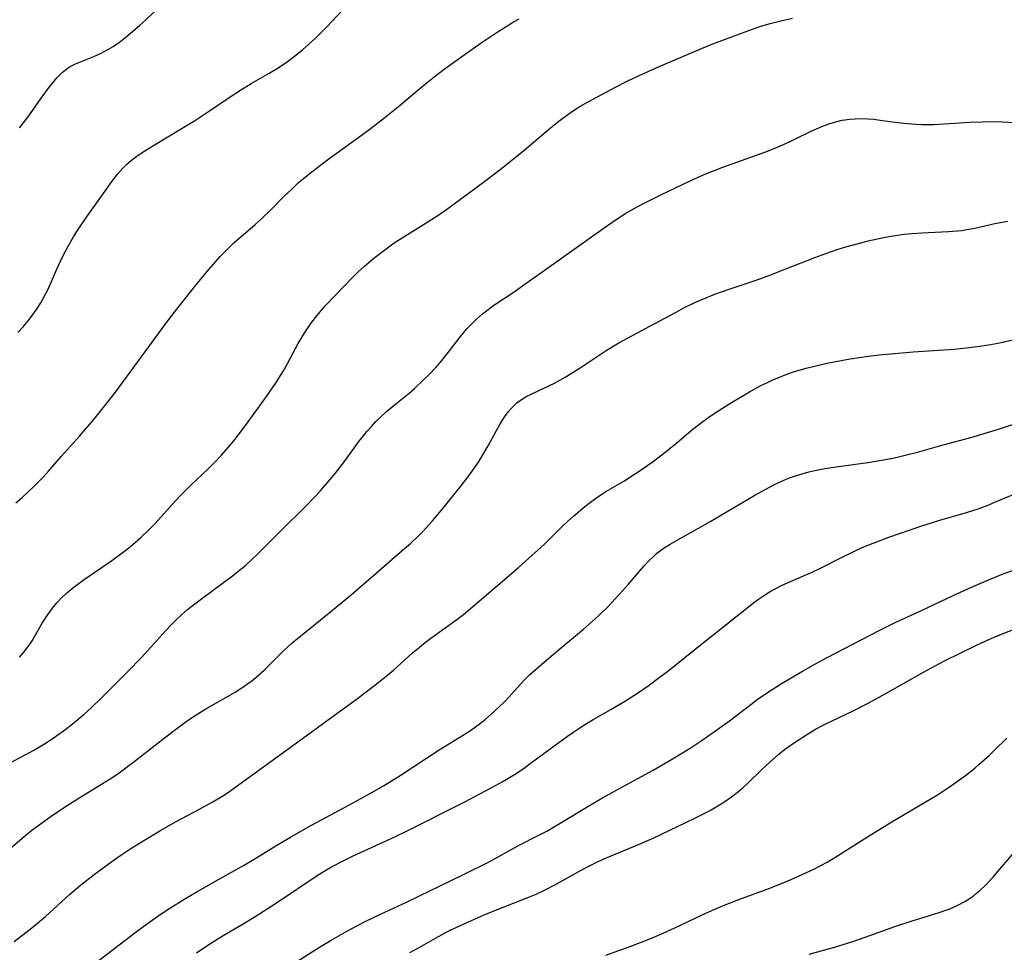
# Model space of a CAD drawing. Units: inches. Extents: x 2081580 to 2087077, y 201546 to 207062.
# Drawn here: x 2081978 to 2082088, y 203317 to 203421 of the extents above; entities that cross this region are included whole.
import ezdxf

# ---------------------------------------------------------------- set-up
doc = ezdxf.new("R2010")
doc.units = ezdxf.units.IN
doc.header["$MEASUREMENT"] = 0
doc.layers.add('c_03_T14S_R19E', color=191, linetype='Continuous')

msp = doc.modelspace()

# ---------------------------------------------------------------- linework, layer by layer
at = {"layer": 'c_03_T14S_R19E'}
for points in [[(2081977.71, 203408.89, 948), (2081978.54, 203409.94, 948), (2081978.93, 203410.47, 948), (2081980.13, 203412.19, 948), (2081981.05, 203413.45, 948), (2081981.9, 203414.49, 948), (2081982.43, 203415.04, 948), (2081983.01, 203415.52, 948), (2081983.37, 203415.74, 948), (2081983.97, 203416.04, 948), (2081985.99, 203416.86, 948), (2081986.82, 203417.23, 948), (2081987.64, 203417.66, 948), (2081988.14, 203417.96, 948), (2081988.88, 203418.47, 948), (2081989.6, 203419.03, 948), (2081990.11, 203419.44, 948), (2081991.11, 203420.3, 948), (2081991.76, 203420.9, 948), (2081994.39, 203423.46, 948)], [(2081977.51, 203386.04, 950), (2081978.1, 203386.68, 950), (2081978.67, 203387.34, 950), (2081979.13, 203387.92, 950), (2081979.62, 203388.62, 950), (2081980.08, 203389.34, 950), (2081980.36, 203389.82, 950), (2081980.89, 203390.88, 950), (2081981.88, 203393.11, 950), (2081982.52, 203394.47, 950), (2081983.09, 203395.6, 950), (2081983.74, 203396.73, 950), (2081984.19, 203397.43, 950), (2081985.19, 203398.92, 950), (2081986.6, 203400.89, 950), (2081987.86, 203402.68, 950), (2081988.27, 203403.23, 950), (2081988.69, 203403.77, 950), (2081989.23, 203404.37, 950), (2081989.65, 203404.79, 950), (2081990.22, 203405.27, 950), (2081990.81, 203405.73, 950), (2081991.51, 203406.21, 950), (2081992.67, 203406.93, 950), (2081995.69, 203408.73, 950), (2081997.34, 203409.75, 950), (2081998.92, 203410.78, 950), (2082001.1, 203412.26, 950), (2082002.47, 203413.17, 950), (2082003.54, 203413.82, 950), (2082005.64, 203415.01, 950), (2082006.29, 203415.41, 950), (2082007.46, 203416.18, 950), (2082008.21, 203416.73, 950), (2082009.3, 203417.61, 950), (2082010.01, 203418.23, 950), (2082010.71, 203418.88, 950), (2082011.38, 203419.54, 950), (2082012.04, 203420.22, 950), (2082014.23, 203422.54, 950)], [(2081977.31, 203367.01, 952), (2081977.99, 203367.6, 952), (2081978.68, 203368.24, 952), (2081979.36, 203368.89, 952), (2081980.34, 203369.89, 952), (2081980.96, 203370.57, 952), (2081982.39, 203372.21, 952), (2081984.4, 203374.47, 952), (2081986, 203376.33, 952), (2081987.04, 203377.61, 952), (2081988.4, 203379.37, 952), (2081991.71, 203383.85, 952), (2081993.63, 203386.49, 952), (2081994.26, 203387.33, 952), (2081995.02, 203388.31, 952), (2081997.4, 203391.32, 952), (2081998.83, 203393.08, 952), (2081999.6, 203393.97, 952), (2082000.1, 203394.52, 952), (2082000.62, 203395.06, 952), (2082001.08, 203395.5, 952), (2082001.64, 203396.03, 952), (2082004.01, 203398.1, 952), (2082004.7, 203398.72, 952), (2082005.8, 203399.77, 952), (2082007.29, 203401.29, 952), (2082008.04, 203402.02, 952), (2082008.82, 203402.74, 952), (2082009.99, 203403.72, 952), (2082011.14, 203404.61, 952), (2082011.81, 203405.12, 952), (2082016.67, 203408.68, 952), (2082018.34, 203409.94, 952), (2082020, 203411.27, 952), (2082022.86, 203413.68, 952), (2082023.99, 203414.58, 952), (2082025.08, 203415.42, 952), (2082026.29, 203416.3, 952), (2082029.22, 203418.36, 952), (2082031.02, 203419.57, 952), (2082031.89, 203420.13, 952), (2082032.84, 203420.71, 952), (2082033.46, 203421.06, 952)], [(2081977.72, 203349.77, 954), (2081978.2, 203350.35, 954), (2081978.57, 203350.81, 954), (2081978.9, 203351.29, 954), (2081979.12, 203351.62, 954), (2081979.5, 203352.27, 954), (2081980.23, 203353.58, 954), (2081980.45, 203353.93, 954), (2081980.9, 203354.6, 954), (2081981.39, 203355.25, 954), (2081981.88, 203355.85, 954), (2081982.41, 203356.42, 954), (2081982.92, 203356.91, 954), (2081983.42, 203357.33, 954), (2081983.95, 203357.74, 954), (2081984.94, 203358.45, 954), (2081988.01, 203360.58, 954), (2081989.03, 203361.32, 954), (2081989.72, 203361.86, 954), (2081990.36, 203362.37, 954), (2081991.22, 203363.12, 954), (2081992.18, 203364.04, 954), (2081992.84, 203364.72, 954), (2081995.1, 203367.23, 954), (2081995.71, 203367.87, 954), (2081996.85, 203369.01, 954), (2081998.76, 203370.83, 954), (2081999.46, 203371.53, 954), (2082000.23, 203372.35, 954), (2082000.98, 203373.19, 954), (2082001.62, 203373.94, 954), (2082002.12, 203374.57, 954), (2082002.93, 203375.64, 954), (2082005.07, 203378.62, 954), (2082006.26, 203380.33, 954), (2082006.9, 203381.33, 954), (2082007.27, 203381.96, 954), (2082008.82, 203384.81, 954), (2082009.22, 203385.49, 954), (2082009.63, 203386.16, 954), (2082010.23, 203387.05, 954), (2082010.72, 203387.72, 954), (2082011.24, 203388.36, 954), (2082011.8, 203389, 954), (2082012.99, 203390.26, 954), (2082014.81, 203392.13, 954), (2082015.51, 203392.81, 954), (2082016.22, 203393.46, 954), (2082017.25, 203394.32, 954), (2082018.46, 203395.27, 954), (2082019.53, 203396.03, 954), (2082020.12, 203396.43, 954), (2082024.27, 203399.04, 954), (2082025.49, 203399.88, 954), (2082026.2, 203400.39, 954), (2082029.64, 203402.94, 954), (2082031.34, 203404.24, 954), (2082032.65, 203405.27, 954), (2082033.99, 203406.37, 954), (2082036.46, 203408.49, 954), (2082037.18, 203409.08, 954), (2082037.9, 203409.65, 954), (2082038.89, 203410.38, 954), (2082039.62, 203410.88, 954), (2082040.36, 203411.33, 954), (2082041.57, 203412.03, 954), (2082044.12, 203413.4, 954), (2082045.51, 203414.11, 954), (2082046.84, 203414.74, 954), (2082049.02, 203415.71, 954), (2082053.82, 203417.75, 954), (2082055.08, 203418.26, 954), (2082057.38, 203419.14, 954), (2082059.08, 203419.76, 954), (2082060.33, 203420.19, 954), (2082061.31, 203420.49, 954), (2082062.66, 203420.85, 954), (2082063.98, 203421.15, 954)], [(2081975.25, 203337.29, 956), (2081977.87, 203338.63, 956), (2081979.37, 203339.45, 956), (2081980.49, 203340.11, 956), (2081981.12, 203340.51, 956), (2081981.73, 203340.92, 956), (2081982.86, 203341.74, 956), (2081984, 203342.64, 956), (2081984.93, 203343.43, 956), (2081985.72, 203344.14, 956), (2081986.83, 203345.2, 956), (2081989.75, 203348.14, 956), (2081991.3, 203349.73, 956), (2081992.37, 203350.89, 956), (2081994.03, 203352.78, 956), (2081994.62, 203353.4, 956), (2081995.14, 203353.92, 956), (2081995.79, 203354.53, 956), (2081996.46, 203355.11, 956), (2081996.98, 203355.53, 956), (2081998.15, 203356.42, 956), (2082001.61, 203358.98, 956), (2082002.27, 203359.5, 956), (2082002.91, 203360.03, 956), (2082003.68, 203360.73, 956), (2082004.24, 203361.26, 956), (2082007.12, 203364.17, 956), (2082009.38, 203366.39, 956), (2082010.76, 203367.81, 956), (2082011.4, 203368.5, 956), (2082012.33, 203369.59, 956), (2082012.93, 203370.3, 956), (2082013.98, 203371.64, 956), (2082015.59, 203373.85, 956), (2082016.1, 203374.51, 956), (2082016.48, 203374.97, 956), (2082016.97, 203375.54, 956), (2082017.48, 203376.09, 956), (2082018.06, 203376.67, 956), (2082018.66, 203377.22, 956), (2082019.69, 203378.08, 956), (2082021.2, 203379.28, 956), (2082021.77, 203379.77, 956), (2082022.88, 203380.81, 956), (2082023.42, 203381.35, 956), (2082024.16, 203382.13, 956), (2082024.68, 203382.74, 956), (2082025.53, 203383.79, 956), (2082027.08, 203385.78, 956), (2082027.67, 203386.48, 956), (2082028.03, 203386.87, 956), (2082028.69, 203387.52, 956), (2082029.39, 203388.13, 956), (2082029.96, 203388.58, 956), (2082030.54, 203389, 956), (2082033, 203390.64, 956), (2082034, 203391.34, 956), (2082036.52, 203393.16, 956), (2082042.93, 203397.73, 956), (2082044.16, 203398.57, 956), (2082045.25, 203399.27, 956), (2082046.23, 203399.84, 956), (2082047.2, 203400.37, 956), (2082049.26, 203401.41, 956), (2082052.54, 203402.98, 956), (2082053.86, 203403.57, 956), (2082054.48, 203403.84, 956), (2082056.18, 203404.5, 956), (2082059.85, 203405.8, 956), (2082060.88, 203406.18, 956), (2082062.09, 203406.65, 956), (2082063.28, 203407.16, 956), (2082064.15, 203407.57, 956), (2082066.05, 203408.51, 956), (2082067.24, 203409.04, 956), (2082068, 203409.33, 956), (2082068.79, 203409.57, 956), (2082069.51, 203409.73, 956), (2082070.38, 203409.86, 956), (2082070.96, 203409.91, 956), (2082071.54, 203409.92, 956), (2082072.37, 203409.9, 956), (2082073.05, 203409.84, 956), (2082073.74, 203409.76, 956), (2082075.43, 203409.51, 956), (2082076.34, 203409.39, 956), (2082077.71, 203409.28, 956), (2082078.4, 203409.25, 956), (2082079.12, 203409.25, 956), (2082079.75, 203409.27, 956), (2082083.74, 203409.52, 956), (2082085.16, 203409.57, 956), (2082085.92, 203409.58, 956), (2082087.41, 203409.55, 956), (2082088.76, 203409.49, 956)], [(2081975.86, 203327.7, 958), (2081978.01, 203329.57, 958), (2081979.09, 203330.46, 958), (2081980.16, 203331.26, 958), (2081981.24, 203332.03, 958), (2081982.61, 203332.95, 958), (2081984.45, 203334.11, 958), (2081987.17, 203335.79, 958), (2081988.01, 203336.33, 958), (2081988.81, 203336.88, 958), (2081990.65, 203338.24, 958), (2081993.86, 203340.76, 958), (2081994.96, 203341.61, 958), (2081996.15, 203342.48, 958), (2081997.12, 203343.16, 958), (2081997.59, 203343.47, 958), (2081998.49, 203344.02, 958), (2082001.78, 203345.88, 958), (2082002.41, 203346.27, 958), (2082003.16, 203346.8, 958), (2082003.63, 203347.15, 958), (2082004.09, 203347.53, 958), (2082005.01, 203348.35, 958), (2082007.13, 203350.45, 958), (2082008.15, 203351.39, 958), (2082009.09, 203352.18, 958), (2082013.06, 203355.36, 958), (2082014.75, 203356.77, 958), (2082017.49, 203359.17, 958), (2082020.72, 203361.94, 958), (2082021.3, 203362.45, 958), (2082022.25, 203363.36, 958), (2082022.74, 203363.86, 958), (2082023.8, 203365.02, 958), (2082024.81, 203366.21, 958), (2082026.82, 203368.7, 958), (2082027.33, 203369.35, 958), (2082028.15, 203370.44, 958), (2082028.99, 203371.67, 958), (2082029.42, 203372.37, 958), (2082030.01, 203373.4, 958), (2082030.92, 203375.1, 958), (2082031.34, 203375.82, 958), (2082031.6, 203376.24, 958), (2082031.88, 203376.65, 958), (2082032.25, 203377.16, 958), (2082032.65, 203377.63, 958), (2082033.22, 203378.17, 958), (2082033.83, 203378.63, 958), (2082034.3, 203378.91, 958), (2082034.79, 203379.16, 958), (2082036.84, 203380.1, 958), (2082037.4, 203380.39, 958), (2082038.58, 203381.04, 958), (2082039.27, 203381.46, 958), (2082040.28, 203382.1, 958), (2082043.18, 203384.03, 958), (2082044.6, 203384.9, 958), (2082046.03, 203385.68, 958), (2082048.6, 203387.04, 958), (2082050.97, 203388.32, 958), (2082051.93, 203388.82, 958), (2082053.08, 203389.38, 958), (2082054.39, 203389.95, 958), (2082055.29, 203390.3, 958), (2082056.77, 203390.82, 958), (2082059.7, 203391.82, 958), (2082061.26, 203392.38, 958), (2082063.23, 203393.13, 958), (2082066.45, 203394.41, 958), (2082067.69, 203394.87, 958), (2082068.96, 203395.3, 958), (2082069.93, 203395.6, 958), (2082071.34, 203395.99, 958), (2082072.41, 203396.26, 958), (2082073.98, 203396.61, 958), (2082074.7, 203396.75, 958), (2082075.44, 203396.87, 958), (2082076.41, 203397, 958), (2082077.31, 203397.1, 958), (2082078.41, 203397.17, 958), (2082081.39, 203397.3, 958), (2082082.85, 203397.44, 958), (2082083.41, 203397.52, 958), (2082084.31, 203397.68, 958), (2082086.56, 203398.19, 958), (2082087.95, 203398.46, 958)], [(2081977.12, 203318.03, 960), (2081978.89, 203319.41, 960), (2081979.72, 203320.09, 960), (2081980.6, 203320.84, 960), (2081983.28, 203323.29, 960), (2081984.53, 203324.33, 960), (2081986.04, 203325.51, 960), (2081988.16, 203327.08, 960), (2081989.12, 203327.75, 960), (2081990.14, 203328.42, 960), (2081991.41, 203329.22, 960), (2081993.35, 203330.4, 960), (2081995.12, 203331.4, 960), (2081997.78, 203332.81, 960), (2081999.19, 203333.59, 960), (2082000.27, 203334.24, 960), (2082000.91, 203334.65, 960), (2082002.27, 203335.59, 960), (2082008.46, 203340.11, 960), (2082013.69, 203343.9, 960), (2082015.42, 203345.18, 960), (2082017.7, 203346.91, 960), (2082018.81, 203347.8, 960), (2082019.45, 203348.35, 960), (2082021.57, 203350.28, 960), (2082022.33, 203350.92, 960), (2082022.96, 203351.43, 960), (2082023.61, 203351.91, 960), (2082026.52, 203353.98, 960), (2082027.24, 203354.54, 960), (2082028.26, 203355.39, 960), (2082033.38, 203359.8, 960), (2082034.52, 203360.8, 960), (2082036.29, 203362.42, 960), (2082038.24, 203364.34, 960), (2082038.89, 203364.96, 960), (2082039.55, 203365.56, 960), (2082040.78, 203366.59, 960), (2082041.42, 203367.09, 960), (2082041.99, 203367.51, 960), (2082042.56, 203367.9, 960), (2082043.14, 203368.27, 960), (2082045.2, 203369.49, 960), (2082045.82, 203369.88, 960), (2082046.96, 203370.64, 960), (2082048.29, 203371.57, 960), (2082049.4, 203372.39, 960), (2082049.9, 203372.79, 960), (2082051.32, 203373.95, 960), (2082052.67, 203375.08, 960), (2082053.67, 203375.89, 960), (2082054.5, 203376.5, 960), (2082055.43, 203377.14, 960), (2082057.17, 203378.23, 960), (2082059.17, 203379.41, 960), (2082060.44, 203380.1, 960), (2082061.11, 203380.43, 960), (2082061.77, 203380.74, 960), (2082062.44, 203381.03, 960), (2082063.14, 203381.31, 960), (2082064.08, 203381.64, 960), (2082065.5, 203382.06, 960), (2082066.42, 203382.29, 960), (2082067.81, 203382.6, 960), (2082069.39, 203382.91, 960), (2082070.4, 203383.09, 960), (2082072.41, 203383.38, 960), (2082074, 203383.57, 960), (2082074.93, 203383.66, 960), (2082077.42, 203383.87, 960), (2082081.97, 203384.19, 960), (2082083.38, 203384.32, 960), (2082084.56, 203384.47, 960), (2082086.1, 203384.71, 960), (2082086.87, 203384.86, 960), (2082089.07, 203385.34, 960)], [(2081982.42, 203312.74, 962), (2081990.57, 203319, 962), (2081991.87, 203319.96, 962), (2081993.51, 203321.12, 962), (2081994.48, 203321.77, 962), (2081996.14, 203322.8, 962), (2081997.41, 203323.54, 962), (2082001.02, 203325.58, 962), (2082002.7, 203326.54, 962), (2082003.9, 203327.25, 962), (2082006.43, 203328.8, 962), (2082007.96, 203329.7, 962), (2082009.89, 203330.79, 962), (2082014.38, 203333.21, 962), (2082016.94, 203334.63, 962), (2082018.34, 203335.43, 962), (2082020.19, 203336.57, 962), (2082024.54, 203339.43, 962), (2082027.33, 203341.14, 962), (2082028.04, 203341.61, 962), (2082028.59, 203342, 962), (2082029.13, 203342.41, 962), (2082029.72, 203342.88, 962), (2082030.33, 203343.41, 962), (2082031.27, 203344.27, 962), (2082031.82, 203344.81, 962), (2082032.35, 203345.35, 962), (2082033.58, 203346.72, 962), (2082034.21, 203347.4, 962), (2082034.67, 203347.86, 962), (2082035.2, 203348.35, 962), (2082035.76, 203348.83, 962), (2082038, 203350.7, 962), (2082040.64, 203352.92, 962), (2082041.32, 203353.51, 962), (2082042.31, 203354.4, 962), (2082043.31, 203355.38, 962), (2082044.67, 203356.81, 962), (2082045.68, 203357.95, 962), (2082047.43, 203360, 962), (2082047.96, 203360.57, 962), (2082048.37, 203360.97, 962), (2082048.8, 203361.35, 962), (2082049.54, 203361.91, 962), (2082050.3, 203362.4, 962), (2082051.08, 203362.85, 962), (2082053.49, 203364.18, 962), (2082054.86, 203364.97, 962), (2082059.77, 203367.88, 962), (2082060.98, 203368.56, 962), (2082061.87, 203369.03, 962), (2082062.93, 203369.52, 962), (2082063.51, 203369.76, 962), (2082064.08, 203369.97, 962), (2082064.66, 203370.16, 962), (2082065.8, 203370.49, 962), (2082066.46, 203370.64, 962), (2082067.59, 203370.86, 962), (2082068.82, 203371.04, 962), (2082072.38, 203371.52, 962), (2082074.35, 203371.85, 962), (2082075.36, 203372.06, 962), (2082076.54, 203372.33, 962), (2082077.91, 203372.69, 962), (2082080.79, 203373.5, 962), (2082083.88, 203374.32, 962), (2082084.99, 203374.64, 962), (2082087.05, 203375.28, 962), (2082089.93, 203376.26, 962)], [(2081997.46, 203316.79, 964), (2081998.85, 203317.71, 964), (2082000.44, 203318.7, 964), (2082002.65, 203320, 964), (2082003.89, 203320.75, 964), (2082006.38, 203322.37, 964), (2082011.04, 203325.48, 964), (2082011.78, 203325.93, 964), (2082012.53, 203326.37, 964), (2082013.89, 203327.09, 964), (2082014.94, 203327.61, 964), (2082019.1, 203329.51, 964), (2082020.66, 203330.26, 964), (2082027.41, 203333.65, 964), (2082029.08, 203334.51, 964), (2082030.4, 203335.22, 964), (2082031.65, 203335.92, 964), (2082032.94, 203336.7, 964), (2082034.01, 203337.41, 964), (2082034.69, 203337.9, 964), (2082038.84, 203340.95, 964), (2082039.56, 203341.46, 964), (2082040.22, 203341.9, 964), (2082040.96, 203342.37, 964), (2082041.72, 203342.82, 964), (2082043.69, 203343.94, 964), (2082045.32, 203344.9, 964), (2082046.67, 203345.77, 964), (2082047.86, 203346.59, 964), (2082049.1, 203347.5, 964), (2082050.04, 203348.22, 964), (2082053.86, 203351.26, 964), (2082056.33, 203353.25, 964), (2082059.63, 203355.85, 964), (2082060.16, 203356.26, 964), (2082060.71, 203356.64, 964), (2082061.46, 203357.1, 964), (2082062.1, 203357.45, 964), (2082062.75, 203357.78, 964), (2082063.48, 203358.11, 964), (2082066.24, 203359.31, 964), (2082067.03, 203359.68, 964), (2082069.43, 203360.91, 964), (2082070.89, 203361.63, 964), (2082071.82, 203362.06, 964), (2082072.95, 203362.53, 964), (2082074.72, 203363.18, 964), (2082078.41, 203364.44, 964), (2082080.41, 203365.08, 964), (2082083.39, 203365.95, 964), (2082084.78, 203366.4, 964), (2082085.67, 203366.73, 964), (2082086.55, 203367.08, 964), (2082089.92, 203368.51, 964)], [(2082008.73, 203315.85, 966), (2082011.18, 203317.39, 966), (2082012.49, 203318.18, 966), (2082014.31, 203319.23, 966), (2082015.44, 203319.84, 966), (2082016.28, 203320.27, 966), (2082018, 203321.11, 966), (2082020.89, 203322.43, 966), (2082022.42, 203323.16, 966), (2082024.59, 203324.2, 966), (2082027.4, 203325.58, 966), (2082030.1, 203326.95, 966), (2082033.48, 203328.78, 966), (2082035.52, 203329.82, 966), (2082036.54, 203330.36, 966), (2082038.24, 203331.35, 966), (2082041.14, 203333.13, 966), (2082042.49, 203333.94, 966), (2082043.83, 203334.69, 966), (2082046.71, 203336.23, 966), (2082048.41, 203337.17, 966), (2082050.21, 203338.21, 966), (2082051.89, 203339.23, 966), (2082052.65, 203339.71, 966), (2082053.88, 203340.51, 966), (2082055.79, 203341.85, 966), (2082056.92, 203342.68, 966), (2082059.3, 203344.52, 966), (2082060.02, 203345.05, 966), (2082060.94, 203345.69, 966), (2082062.09, 203346.44, 966), (2082062.75, 203346.85, 966), (2082065.09, 203348.22, 966), (2082066.45, 203349, 966), (2082067.82, 203349.74, 966), (2082073.72, 203352.81, 966), (2082075.43, 203353.64, 966), (2082078.36, 203354.99, 966), (2082081.89, 203356.67, 966), (2082083.94, 203357.62, 966), (2082086.01, 203358.51, 966), (2082087.46, 203359.09, 966), (2082091.79, 203360.63, 966)], [(2082021.28, 203316.8, 968), (2082022.29, 203317.36, 968), (2082024.11, 203318.41, 968), (2082025.62, 203319.22, 968), (2082027.46, 203320.09, 968), (2082029.82, 203321.12, 968), (2082031.59, 203321.85, 968), (2082034.63, 203323.04, 968), (2082035.35, 203323.34, 968), (2082036.28, 203323.76, 968), (2082037.46, 203324.37, 968), (2082039.51, 203325.53, 968), (2082040.47, 203326.06, 968), (2082041.3, 203326.5, 968), (2082042.14, 203326.91, 968), (2082042.84, 203327.23, 968), (2082043.72, 203327.61, 968), (2082046.78, 203328.87, 968), (2082048.4, 203329.59, 968), (2082053.08, 203331.81, 968), (2082054.34, 203332.45, 968), (2082054.88, 203332.74, 968), (2082055.83, 203333.29, 968), (2082056.3, 203333.58, 968), (2082057.17, 203334.18, 968), (2082057.8, 203334.67, 968), (2082058.41, 203335.18, 968), (2082058.94, 203335.67, 968), (2082060.51, 203337.2, 968), (2082061.47, 203338.09, 968), (2082062.43, 203338.94, 968), (2082063.07, 203339.46, 968), (2082063.56, 203339.82, 968), (2082064.19, 203340.27, 968), (2082065.33, 203341.02, 968), (2082066.54, 203341.74, 968), (2082067.53, 203342.26, 968), (2082070.81, 203343.83, 968), (2082072.32, 203344.61, 968), (2082074.03, 203345.56, 968), (2082078.58, 203348.12, 968), (2082079.8, 203348.79, 968), (2082080.92, 203349.36, 968), (2082084.43, 203351.1, 968), (2082085.78, 203351.73, 968), (2082086.46, 203352.03, 968), (2082087.47, 203352.44, 968), (2082090.35, 203353.55, 968)], [(2082043.13, 203316.52, 970), (2082046.03, 203317.57, 970), (2082047.84, 203318.27, 970), (2082048.75, 203318.63, 970), (2082049.53, 203318.97, 970), (2082050.82, 203319.55, 970), (2082053.9, 203321.03, 970), (2082055.02, 203321.53, 970), (2082056.44, 203322.12, 970), (2082057.99, 203322.73, 970), (2082061.42, 203324.01, 970), (2082062.98, 203324.62, 970), (2082063.9, 203325.01, 970), (2082065.06, 203325.52, 970), (2082066.33, 203326.13, 970), (2082067.11, 203326.53, 970), (2082067.82, 203326.91, 970), (2082068.99, 203327.61, 970), (2082071.72, 203329.35, 970), (2082074.96, 203331.35, 970), (2082080.14, 203334.43, 970), (2082081.27, 203335.15, 970), (2082081.98, 203335.64, 970), (2082083.26, 203336.58, 970), (2082084.3, 203337.4, 970), (2082084.81, 203337.83, 970), (2082085.91, 203338.8, 970), (2082086.48, 203339.35, 970), (2082087.88, 203340.75, 970)], [(2082065.81, 203316.61, 972), (2082068.64, 203317.42, 972), (2082070.58, 203318.02, 972), (2082072.09, 203318.53, 972), (2082075.5, 203319.75, 972), (2082077.21, 203320.31, 972), (2082080.32, 203321.26, 972), (2082081.31, 203321.61, 972), (2082081.63, 203321.74, 972), (2082082.42, 203322.11, 972), (2082083.19, 203322.52, 972), (2082083.66, 203322.81, 972), (2082084.11, 203323.12, 972), (2082084.5, 203323.43, 972), (2082084.87, 203323.75, 972), (2082085.49, 203324.33, 972), (2082086.34, 203325.23, 972), (2082086.88, 203325.84, 972), (2082089.11, 203328.46, 972)]]:
    msp.add_polyline3d(points, dxfattribs=at)

doc.saveas('drawing.dxf')
